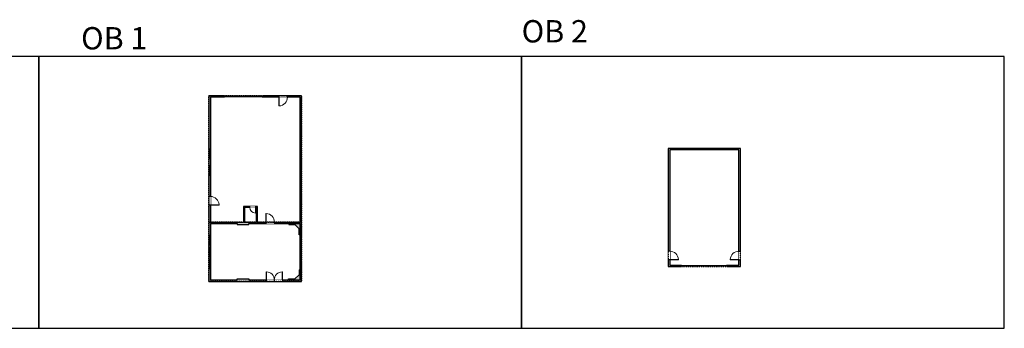
# Model space of a CAD drawing. Units: inches. Extents: x 124 to 8124, y -2728 to -1451.
# Drawn here: x 4044 to 8124, y -2728 to -1451 of the extents above; entities that cross this region are included whole.
import ezdxf

# ---------------------------------------------------------------- set-up
doc = ezdxf.new("R2010")
doc.units = ezdxf.units.IN
doc.linetypes.add('Dash', pattern=[0.23622, 0.11811, -0.11811])
doc.layers.get('0').update_dxf_attribs({"color": 255})
doc.layers.get('Defpoints').update_dxf_attribs({"color": 6, "linetype": 'Dash'})
doc.layers.add('A-DOOR&WINDOWS', color=4, linetype='Continuous', lineweight=9)
doc.layers.add('A-WALL', color=252, linetype='Continuous')
doc.styles.get("Standard").update_dxf_attribs({"font": 'arial.ttf'})

# ---------------------------------------------------------------- blocks, each defined once
blk = doc.blocks.new('*U208')
blk.add_wipeout([(0, 30), (0, -278), (1486, -278), (1486, 30)]).dxf.layer = 'A-DOOR&WINDOWS'
at = {"color": 0, "linetype": 'ByBlock', "lineweight": -2, "transparency": 33554687}
blk.add_lwpolyline([(51, 1485), (0, 1485), (0, 0), (51, 0)], close=True, dxfattribs=at)
blk.add_arc((0, 0), 1486, 0, 86.82115, dxfattribs=at)
at = {"layer": 'A-WALL', "transparency": 33554687}
for points in [[(0, 0), (0, -248)], [(1486, 0), (1486, -248)]]:
    blk.add_lwpolyline(points, dxfattribs=at)
blk = doc.blocks.new('*U277')
blk.add_wipeout([(0, 30), (0, -278), (1403, -278), (1403, 30)]).dxf.layer = 'A-DOOR&WINDOWS'
at = {"color": 0, "linetype": 'ByBlock', "lineweight": -2, "transparency": 33554687}
blk.add_lwpolyline([(51, 1402), (0, 1402), (0, 0), (51, 0)], close=True, dxfattribs=at)
blk.add_arc((0, 0), 1403, 0, 86.82115, dxfattribs=at)
at = {"layer": 'A-WALL', "transparency": 33554687}
for points in [[(0, 0), (0, -248)], [(1403, 0), (1403, -248)]]:
    blk.add_lwpolyline(points, dxfattribs=at)
blk = doc.blocks.new('*U202')
blk.add_wipeout([(0, 30), (0, -195), (991, -195), (991, 30)]).dxf.layer = 'A-DOOR&WINDOWS'
at = {"color": 0, "linetype": 'ByBlock', "lineweight": -2, "transparency": 33554687}
blk.add_lwpolyline([(51, 989), (0, 989), (0, 0), (51, 0)], close=True, dxfattribs=at)
blk.add_arc((0, 0), 991, 0, 86.82115, dxfattribs=at)
at = {"layer": 'A-WALL', "transparency": 33554687}
for points in [[(0, 0), (0, -165)], [(991, 0), (991, -165)]]:
    blk.add_lwpolyline(points, dxfattribs=at)
blk = doc.blocks.new('*U278')
at = {"color": 252}
blk.add_wipeout([(40, 0), (40, -6), (0, -6), (0, 0)], dxfattribs=at)
at = {"color": 4}
for points in [[(3, -6), (3, -3.7), (3, -3.7), (3, -2.3), (3, -2.3), (3, 0), (0, 0), (0, -6)], [(37, -6), (37, -3.7), (37, -3.7), (37, -2.3), (37, -2.3), (37, 0), (40, 0), (40, -6)]]:
    blk.add_lwpolyline(points, close=True, dxfattribs=at)
at = {"color": 9}
for points in [[(3, 0), (37, 0)], [(3, -6), (37, -6)]]:
    blk.add_lwpolyline(points, dxfattribs=at)
blk.add_lwpolyline([(3, -3), (37, -3), (37, -3), (3, -3)], close=True, dxfattribs=at)
at = {"layer": 'A-WALL'}
for points in [[(0, 0), (0, -6)], [(40, 0), (40, -6)]]:
    blk.add_lwpolyline(points, dxfattribs=at)
blk = doc.blocks.new('*U279')
at = {"layer": 'A-DOOR&WINDOWS', "color": 0, "linetype": 'ByBlock', "lineweight": -2, "transparency": 33554687}
for points in [[(3, 0), (0, 0), (0, 4), (3, 4)], [(159, 2), (159, 0), (3, 0), (3, 2)], [(162, 0), (159, 0), (159, 4), (162, 4)]]:
    blk.add_lwpolyline(points, close=True, dxfattribs=at)
at = {"layer": 'A-WALL', "color": 0, "linetype": 'ByBlock', "lineweight": -2, "transparency": 33554687}
blk.add_line((0, 4), (0, 0), dxfattribs=at)
blk = doc.blocks.new('*U73')
at = {"layer": 'A-DOOR&WINDOWS', "color": 0, "linetype": 'ByBlock', "lineweight": -2, "transparency": 33554687}
for points in [[(3, 0), (0, 0), (0, 4), (3, 4)], [(189, 2), (189, 0), (3, 0), (3, 2)], [(192, 0), (189, 0), (189, 4), (192, 4)]]:
    blk.add_lwpolyline(points, close=True, dxfattribs=at)
at = {"layer": 'A-WALL', "color": 0, "linetype": 'ByBlock', "lineweight": -2, "transparency": 33554687}
blk.add_line((0, 4), (0, 0), dxfattribs=at)

msp = doc.modelspace()

# ---------------------------------------------------------------- hatches: boundary and pattern name
at = {"layer": 'A-WALL'}
h = msp.add_hatch(color=256, dxfattribs=at)
h.dxf.hatch_style = 1
h.paths.add_polyline_path([(4834.1, -1771.7), (4890.1, -1771.7), (4890.1, -1767.7), (4890.1, -1765.7), (4828.1, -1765.7), (4828.1, -1987), (4834.1, -1987)])
h.paths.add_polyline_path([(5212.2, -1765.7), (5153.4, -1765.7), (5153.4, -1771.7), (5206.2, -1771.7), (5206.2, -1929.2), (5212.2, -1929.2)])
h.paths.add_polyline_path([(5212.2, -2034.5), (5206.2, -2034.5), (5206.2, -2060.6), (5212.2, -2060.6)])
h.paths.add_polyline_path([(4834.1, -2027), (4828.1, -2027), (4828.1, -2055.9), (4834.1, -2055.9)])
h.paths.add_polyline_path([(4834.1, -2095.9), (4828.1, -2095.9), (4828.1, -2182.1), (4834.1, -2182.1)])
h.paths.add_polyline_path([(5063.7, -2288.5), (5029.4, -2288.5), (5029.4, -2223.5), (5021.9, -2223.5), (5021.9, -2227.5), (5025.4, -2227.5), (5025.4, -2288.5), (4975.2, -2288.5), (4975.2, -2227.5), (4997.9, -2227.5), (4997.9, -2223.5), (4971.2, -2223.5), (4971.2, -2288.5), (4834.1, -2288.5), (4834.1, -2218.1), (4828.1, -2218.1), (4828.1, -2344.2), (4834.1, -2344.2), (4834.1, -2294.5), (4944.8, -2294.5), (4944.8, -2298.5), (4994.2, -2298.5), (4994.2, -2294.5), (5063.7, -2294.5)])
h.paths.add_polyline_path([(5212.2, -2166.3), (5206.2, -2166.3), (5206.2, -2288.5), (5099.7, -2288.5), (5099.7, -2294.5), (5206.2, -2294.5), (5206.2, -2344.2), (5212.2, -2344.2)])
h.paths.add_polyline_path([(5206.2, -2294.5), (5159.9, -2294.5), (5159.9, -2298.5), (5184.3, -2298.5), (5202.2, -2316.3), (5202.2, -2341.2), (5206.2, -2341.2)], flags=17)
h.paths.add_polyline_path([(5212.2, -2384.2), (5206.2, -2384.2), (5206.2, -2392.8), (5212.2, -2392.8)])
h.paths.add_polyline_path([(5212.2, -2432.8), (5206.2, -2432.8), (5206.2, -2442), (5212.2, -2442)])
h.paths.add_polyline_path([(5212.2, -2482), (5206.2, -2482), (5206.2, -2527.7), (5133.2, -2527.7), (5133.2, -2533.7), (5212.2, -2533.7)])
h.paths.add_polyline_path([(5206.2, -2485.4), (5202.2, -2485.4), (5202.2, -2505.8), (5184.3, -2523.7), (5158, -2523.7), (5158, -2527.7), (5206.2, -2527.7)], flags=17)
h.paths.add_polyline_path([(5065.2, -2527.7), (4994.2, -2527.7), (4994.2, -2523.7), (4944.8, -2523.7), (4944.8, -2527.7), (4834.1, -2527.7), (4834.1, -2482), (4828.1, -2482), (4828.1, -2533.7), (5065.2, -2533.7)])
h.paths.add_polyline_path([(4834.1, -2432.8), (4828.1, -2432.8), (4828.1, -2442), (4834.1, -2442)])
h.paths.add_polyline_path([(4834.1, -2384.2), (4828.1, -2384.2), (4828.1, -2392.8), (4834.1, -2392.8)])
h.paths.add_polyline_path([(5212.2, -2100.6), (5206.2, -2100.6), (5206.2, -2126.3), (5212.2, -2126.3)])
h.paths.add_polyline_path([(5212.2, -1969.2), (5206.2, -1969.2), (5206.2, -1994.5), (5212.2, -1994.5)])
h.paths.add_polyline_path([(5117.4, -1765.7), (5052.1, -1765.7), (5052.1, -1771.7), (5117.4, -1771.7)])
h = msp.add_hatch(color=256, dxfattribs=at)
h.dxf.hatch_style = 1
h.paths.add_polyline_path([(7030.5, -1983.9), (6731.5, -1983.9), (6731.5, -2408.8), (6737.5, -2408.8), (6737.5, -1989.9), (7024.5, -1989.9), (7024.5, -2408.8), (7030.5, -2408.8)])
h.paths.add_polyline_path([(7030.5, -2444.8), (7024.5, -2444.8), (7024.5, -2465.9), (6975.3, -2465.9), (6975.3, -2469.9), (6975.3, -2471.9), (7030.5, -2471.9)])
h.paths.add_polyline_path([(6783.3, -2465.9), (6737.5, -2465.9), (6737.5, -2444.8), (6731.5, -2444.8), (6731.5, -2471.9), (6783.3, -2471.9)])

# ---------------------------------------------------------------- linework, layer by layer
for p, q in [((4828.1, -1765.7), (4828.1, -2533.7)), ((4890.1, -1765.7), (4828.1, -1765.7)), ((4834.1, -1771.7), (4834.1, -2288.5)), ((4890.1, -1771.7), (4834.1, -1771.7)), ((4890.1, -1771.7), (4890.1, -1765.7)), ((5212.2, -1765.7), (5052.1, -1765.7)), ((5052.1, -1765.7), (5052.1, -1771.7)), ((5206.2, -1771.7), (5052.1, -1771.7)), ((5206.2, -2288.5), (5206.2, -1771.7)), ((5212.2, -2533.7), (5212.2, -1765.7)), ((5206.2, -1929.2), (5212.2, -1929.2)), ((4828.1, -1987), (4834.1, -1987)), ((5212.2, -1969.2), (5206.2, -1969.2)), ((5206.2, -1994.5), (5212.2, -1994.5)), ((7030.5, -1983.9), (6731.5, -1983.9)), ((6731.5, -1983.9), (6731.5, -2471.9)), ((6737.5, -1989.9), (6737.5, -2465.9)), ((7024.5, -1989.9), (6737.5, -1989.9)), ((7024.5, -2465.9), (7024.5, -1989.9)), ((7030.5, -2471.9), (7030.5, -1983.9)), ((4834.1, -2027), (4828.1, -2027)), ((5212.2, -2034.5), (5206.2, -2034.5)), ((4828.1, -2055.9), (4834.1, -2055.9)), ((5206.2, -2060.6), (5212.2, -2060.6)), ((4834.1, -2095.9), (4828.1, -2095.9)), ((5212.2, -2100.6), (5206.2, -2100.6)), ((5206.2, -2126.3), (5212.2, -2126.3)), ((5212.2, -2166.3), (5206.2, -2166.3)), ((5029.4, -2223.5), (4971.2, -2223.5)), ((4971.2, -2223.5), (4971.2, -2288.5)), ((4975.2, -2227.5), (4975.2, -2288.5)), ((5025.4, -2227.5), (4975.2, -2227.5)), ((5025.4, -2288.5), (5025.4, -2227.5)), ((5029.4, -2288.5), (5029.4, -2223.5)), ((4834.1, -2288.5), (4971.2, -2288.5)), ((4834.1, -2294.5), (4944.8, -2294.5)), ((4834.1, -2294.5), (4834.1, -2527.7)), ((4944.8, -2294.5), (4944.8, -2298.5)), ((4944.8, -2298.5), (4994.2, -2298.5)), ((4975.2, -2288.5), (5025.4, -2288.5)), ((4994.2, -2298.5), (4994.2, -2294.5)), ((4994.2, -2294.5), (5206.2, -2294.5)), ((5029.4, -2288.5), (5206.2, -2288.5)), ((5159.9, -2294.5), (5159.9, -2298.5)), ((5159.9, -2298.5), (5184.3, -2298.5)), ((5184.3, -2298.5), (5202.2, -2316.3)), ((5202.2, -2341.2), (5202.2, -2316.3)), ((5206.2, -2527.7), (5206.2, -2294.5)), ((4828.1, -2344.2), (4834.1, -2344.2)), ((5206.2, -2341.2), (5202.2, -2341.2)), ((5206.2, -2344.2), (5212.2, -2344.2)), ((4834.1, -2384.2), (4828.1, -2384.2)), ((4828.1, -2392.8), (4834.1, -2392.8)), ((5212.2, -2384.2), (5206.2, -2384.2)), ((5206.2, -2392.8), (5212.2, -2392.8)), ((4834.1, -2432.8), (4828.1, -2432.8)), ((4828.1, -2442), (4834.1, -2442)), ((5212.2, -2432.8), (5206.2, -2432.8)), ((5206.2, -2442), (5212.2, -2442)), ((4834.1, -2482), (4828.1, -2482)), ((5202.2, -2485.4), (5202.2, -2505.8)), ((5202.2, -2485.4), (5206.2, -2485.4)), ((5212.2, -2482), (5206.2, -2482)), ((6731.5, -2471.9), (6783.3, -2471.9)), ((6737.5, -2465.9), (6783.3, -2465.9)), ((6783.3, -2465.9), (6783.3, -2471.9)), ((6975.3, -2471.9), (6975.3, -2465.9)), ((6975.3, -2465.9), (7024.5, -2465.9)), ((6975.3, -2471.9), (7030.5, -2471.9)), ((4834.1, -2527.7), (4944.8, -2527.7)), ((4944.8, -2527.7), (4944.8, -2523.7)), ((4944.8, -2523.7), (4994.2, -2523.7)), ((4994.2, -2523.7), (4994.2, -2527.7)), ((4994.2, -2527.7), (5206.2, -2527.7)), ((5158, -2527.7), (5158, -2523.7)), ((5158, -2523.7), (5184.3, -2523.7)), ((5184.3, -2523.7), (5202.2, -2505.8)), ((4828.1, -2533.7), (5212.2, -2533.7))]:
    msp.add_line(p, q, dxfattribs=at)
at = {"layer": 'Defpoints', "color": 255, "linetype": 'Continuous', "elevation": 0}
for points in [[(2124, -2727.6), (4124, -2727.6), (4124, -1602.6), (2124, -1602.6)], [(4124, -2727.6), (6124, -2727.6), (6124, -1602.6), (4124, -1602.6)], [(6124, -2727.6), (8124, -2727.6), (8124, -1602.6), (6124, -1602.6)]]:
    msp.add_lwpolyline(points, close=True, dxfattribs=at)

# ---------------------------------------------------------------- block references
at = {"layer": 'A-DOOR&WINDOWS', "rotation": 180}
msp.add_blockref('*U279', (5052.1, -1767.7), dxfattribs=at)
at = {"layer": 'A-DOOR&WINDOWS'}
msp.add_blockref('*U73', (6783.3, -2469.9), dxfattribs=at)

# ---------------------------------------------------------------- texts
at = {"layer": 'Defpoints', "linetype": 'Continuous', "char_height": 92.41, "width": 623.405, "attachment_point": 7}
for s, insert in [('OB 2', (6124, -1573.9, 0)), ('\\pxqc;OB 1', (4124, -1573.9, 0))]:
    msp.add_mtext(s, dxfattribs=dict(at, insert=insert))

# ---------------------------------------------------------------- next in the draw order: block references
at = {"layer": 'A-DOOR&WINDOWS', "transparency": 33554687, "yscale": 0.02422732627077181, "zscale": 0.02422732627077181}
for name, p, xscale, rotation in [('*U208', (5117.4, -1771.7), -0.02422732627077181, 180), ('*U208', (4834.1, -2218.1), -0.02422732627077181, 270), ('*U202', (5021.9, -2227.5), 0.02422732627077181, 180), ('*U208', (6737.5, -2444.8), -0.02422732627077181, 270), ('*U208', (7024.5, -2444.8), 0.02422732627077181, 90.00000000000001)]:
    msp.add_blockref(name, p, dxfattribs=dict(at, xscale=xscale, rotation=rotation))
at = {"layer": 'A-DOOR&WINDOWS', "rotation": 270.0000000000031}
for p in [(5212.2, -1929.2), (4834.1, -1987), (5212.2, -1994.5), (4834.1, -2055.9), (5212.2, -2060.6), (5212.2, -2126.3), (4834.1, -2344.2), (5212.2, -2344.2)]:
    msp.add_blockref('*U278', p, dxfattribs=at)
at = {"layer": 'A-DOOR&WINDOWS', "transparency": 33554687, "xscale": 0.02422732627077181, "yscale": 0.02422732627077181, "zscale": 0.02422732627077181}
for name, p in [('*U208', (5063.7, -2288.5)), ('*U277', (5065.2, -2527.7))]:
    msp.add_blockref(name, p, dxfattribs=at)

# ---------------------------------------------------------------- next in the draw order: linework, layer by layer
at = {"layer": 'Defpoints'}
for points in [[(4828.1, -1765.7), (4828.1, -2288.5), (5212.2, -2288.5), (5212.2, -1765.7), (4828.1, -1765.7)], [(6731.5, -1983.9), (6731.5, -2471.9), (7030.5, -2471.9), (7030.5, -1983.9), (6731.5, -1983.9)]]:
    msp.add_lwpolyline(points, dxfattribs=at)

# ---------------------------------------------------------------- next in the draw order: block references
at = {"layer": 'A-DOOR&WINDOWS', "rotation": 270.0000000000031}
for p in [(4834.1, -2392.8), (5212.2, -2392.8)]:
    msp.add_blockref('*U278', p, dxfattribs=at)
at = {"layer": 'A-DOOR&WINDOWS', "transparency": 33554687, "xscale": -0.02422732627077181, "yscale": 0.02422732627077181, "zscale": 0.02422732627077181}
msp.add_blockref('*U277', (5133.2, -2527.7), dxfattribs=at)

# ---------------------------------------------------------------- next in the draw order: block references
at = {"layer": 'A-DOOR&WINDOWS', "rotation": 270.0000000000031}
msp.add_blockref('*U278', (5212.2, -2442), dxfattribs=at)

# ---------------------------------------------------------------- next in the draw order: linework, layer by layer
at = {"layer": 'Defpoints'}
msp.add_lwpolyline([(4828.1, -2288.5), (4828.1, -2533.7), (5212.2, -2533.7), (5212.2, -2288.5), (4828.1, -2288.5)], dxfattribs=at)

# ---------------------------------------------------------------- next in the draw order: block references
at = {"layer": 'A-DOOR&WINDOWS', "rotation": 270.0000000000031}
msp.add_blockref('*U278', (4834.1, -2442), dxfattribs=at)

# ---------------------------------------------------------------- next in the draw order: linework, layer by layer
at = {"layer": 'Defpoints'}
msp.add_lwpolyline([(4828.1, -1765.7), (5212.2, -1765.7), (5212.2, -2533.7), (4828.1, -2533.7)], close=True, dxfattribs=at)

doc.saveas('drawing.dxf')
